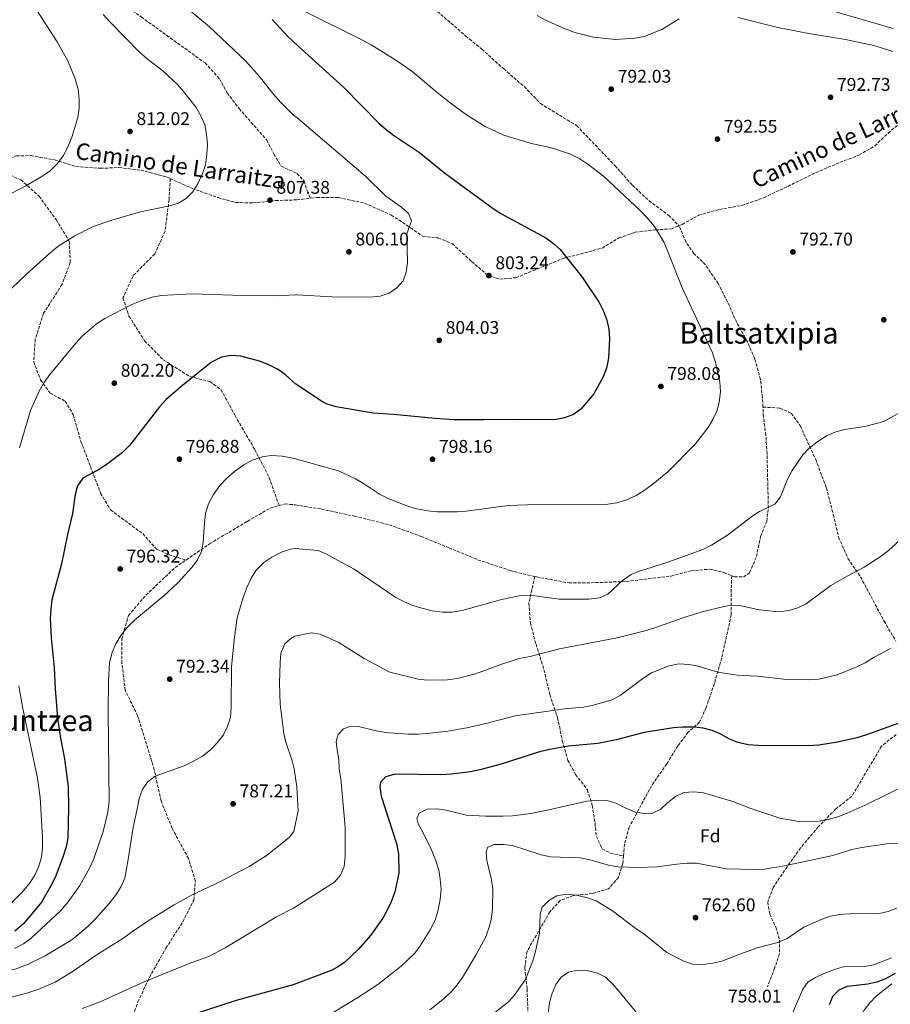
# Model space of a CAD drawing. Units: metres. Extents: x 576723 to 580160, y 4731171 to 4733523.
# Drawn here: x 578346 to 578820, y 4732088 to 4732625 of the extents above; entities that cross this region are included whole.
import ezdxf
from ezdxf.enums import TextEntityAlignment as Align

# ---------------------------------------------------------------- set-up
doc = ezdxf.new("R2010")
doc.units = ezdxf.units.M
doc.header["$MEASUREMENT"] = 0
doc.linetypes.add('DGN Style 3', pattern=[2.435891, 1.739922, -0.695969])
for name, color, linetype, lineweight in [('Cota de punto acotado terreno', 7, 'Continuous', 0), ('Curva de nivel directora', 30, 'Continuous', 30), ('Curva de nivel intermedia', 30, 'Continuous', 0), ('Etiqueta de zona arbolada', 92, 'Continuous', 0), ('Punto acotado terreno (símbolo)', 7, 'Continuous', 0), ('Senda', 7, 'DGN Style 3', 0), ('Texto de Área (paraje) menor', 7, 'Continuous', 0)]:
    doc.layers.add(name, color=color, linetype=linetype, lineweight=lineweight)
doc.styles.add('Style-Arial', font='arial.ttf')

# ---------------------------------------------------------------- blocks, each defined once
blk = doc.blocks.new('5PATER')
at = {"layer": 'Punto acotado terreno (símbolo)', "linetype": 'Continuous', "lineweight": 0}
h = blk.add_hatch(color=51, dxfattribs=at)
edge = h.paths.add_edge_path()
edge.add_ellipse((0, 0), major_axis=(-0.11, -0.111), ratio=0.999422, start_angle=0, end_angle=360)

msp = doc.modelspace()

# ---------------------------------------------------------------- linework, layer by layer
at = {"layer": 'Curva de nivel directora', "color": 30, "linetype": 'Continuous', "lineweight": 30, "flags": 128}
for points, elevation in [([(578483.17, 4732624.6), (578491.63, 4732615.4), (578496.92, 4732610.4), (578522.06, 4732587.54), (578541.23, 4732568.16), (578545.22, 4732564.66), (578549.2, 4732561.62), (578563.28, 4732552.12), (578576.89, 4732541.15), (578603.42, 4732521.7), (578607.67, 4732519.06), (578632.19, 4732505.67), (578636.33, 4732502.73), (578639.97, 4732499.31), (578651.94, 4732484.32), (578661.13, 4732470.52), (578663.44, 4732465.86), (578665.33, 4732460.92), (578666.34, 4732456.02), (578666.85, 4732450.85), (578666.23, 4732440.24), (578665.14, 4732434.71), (578663.35, 4732430.02), (578658.27, 4732420.89), (578651.18, 4732412.48), (578647.13, 4732409.55), (578642.27, 4732407.72), (578636.83, 4732406.57), (578614.92, 4732406.9), (578598.53, 4732406.61), (578582.24, 4732406.74), (578571.86, 4732407.32), (578549.2, 4732409.56), (578538.14, 4732410.31), (578517.99, 4732413.8), (578513.12, 4732415.11), (578510.6, 4732416.43), (578496.1, 4732426.12), (578494.4, 4732427.44), (578490.12, 4732431.28), (578486.05, 4732434.19), (578481.38, 4732436.64), (578476.17, 4732438.65), (578466.09, 4732441.25), (578460.56, 4732441.66), (578455.62, 4732440.83), (578450.09, 4732437.96), (578433.39, 4732424.7), (578425.33, 4732417.53), (578421.86, 4732413.68), (578405.6, 4732392.9), (578401.56, 4732388.96), (578392.81, 4732382.13), (578388.6, 4732379.44), (578380.03, 4732374.93), (578377.12, 4732370.79), (578375.94, 4732365.93), (578374.4, 4732355.57), (578371.68, 4732344.3), (578368.52, 4732328.33), (578363.23, 4732308.61), (578362.55, 4732303.57), (578362.32, 4732298.51), (578362.82, 4732287.96), (578364.49, 4732271.62), (578364.93, 4732260.2), (578366.31, 4732244.2), (578367.96, 4732233.37), (578370.14, 4732222.05), (578372, 4732206.81), (578372.32, 4732195.4), (578371.82, 4732179.02), (578370.92, 4732174.1), (578369.27, 4732169.15), (578365.33, 4732158.42), (578363.24, 4732153.88), (578357.5, 4732144.13), (578347.74, 4732132.24), (578343, 4732128.21)], 800), ([(578826.76, 4732242.44), (578806.65, 4732235.14), (578801.42, 4732233.54), (578790.82, 4732231.17), (578780.77, 4732229.58), (578775.21, 4732229.2), (578747.58, 4732229.35), (578742.21, 4732229.8), (578736.7, 4732230.96), (578732.07, 4732232.86), (578727.3, 4732235.55), (578722.61, 4732237.49), (578717.8, 4732238.86), (578712.8, 4732239.36), (578706.58, 4732239.33), (578701.6, 4732238.89), (578685.64, 4732236.44), (578670.38, 4732232.48), (578660.36, 4732230.42), (578644.34, 4732228.98), (578634.35, 4732227.2), (578628.64, 4732225.86), (578607.73, 4732219.24), (578596.25, 4732216.13), (578591.11, 4732215.06), (578580.85, 4732213.68), (578575.49, 4732213.33), (578549.84, 4732213.8), (578545.09, 4732212.23), (578542.09, 4732209.34), (578541.83, 4732206.64), (578542.55, 4732201.69), (578550.9, 4732175.98), (578551.94, 4732170.32), (578552.03, 4732159.84), (578549.84, 4732149.75), (578547.93, 4732144.22), (578545.82, 4732139.69), (578543.35, 4732135.34), (578536.67, 4732125.86), (578529.89, 4732118.27), (578522.51, 4732111.26), (578518.4, 4732108.43), (578515.26, 4732106.94), (578494.64, 4732099.1), (578463.61, 4732090.54), (578438.54, 4732082.39)], 775), ([(578822.27, 4732105.29), (578817.04, 4732102.25), (578812.39, 4732100.41), (578807.34, 4732099.36), (578796.25, 4732098.09), (578791.59, 4732096.07), (578788.23, 4732092.63), (578786.43, 4732088.08)], 750)]:
    msp.add_lwpolyline(points, dxfattribs=dict(at, elevation=elevation))
at = {"layer": 'Curva de nivel intermedia', "color": 30, "linetype": 'Continuous', "lineweight": 0, "flags": 128}
for points, elevation in [([(578334.04, 4732526.31), (578349.01, 4732534.09), (578357.76, 4732539.09), (578362.22, 4732542.27), (578366.35, 4732546.13), (578369.41, 4732550.35), (578371.72, 4732554.78), (578374.14, 4732560.58), (578377.27, 4732571.19), (578378.04, 4732576.32), (578378.12, 4732581.32), (578377.49, 4732586.6), (578375.92, 4732592.31), (578371.83, 4732602.05), (578366.04, 4732612.46), (578351.23, 4732635.68)], 815), ([(578427.84, 4732638.33), (578449.08, 4732620.58), (578468.73, 4732601.91), (578476.26, 4732593.49), (578483.43, 4732584.33), (578487.63, 4732579.68), (578494.82, 4732572.53), (578496.74, 4732571), (578534.01, 4732539.33), (578544.93, 4732528.45), (578553.58, 4732522.37), (578557.28, 4732519.05), (578559.03, 4732515.05), (578556.4, 4732507.91), (578556.83, 4732492.36), (578556.17, 4732487.11), (578554.37, 4732482.28), (578551.03, 4732478.56), (578546.74, 4732475.6), (578541.9, 4732473.95), (578536.32, 4732473.47), (578515.87, 4732473.56), (578496.31, 4732474.73), (578496.03, 4732474.68), (578485.36, 4732474.21), (578461.78, 4732474.48), (578439.62, 4732475.26), (578422.7, 4732474.32), (578417.79, 4732473.39), (578412.09, 4732471.68), (578406.75, 4732469.43), (578392.02, 4732461.74), (578387.4, 4732458.68), (578379.77, 4732452.18), (578376.18, 4732448.32), (578362.02, 4732431.29)], 805), ([(578497.01, 4732630.92), (578532.59, 4732613.12), (578537.01, 4732610.75), (578550.54, 4732602.52), (578559.14, 4732596.5), (578571.79, 4732585.73), (578580.05, 4732579.16), (578588.93, 4732572.69), (578599.04, 4732566.27), (578608.77, 4732561.82), (578613.89, 4732560.1), (578624.34, 4732557.05), (578635.28, 4732554.7), (578645.5, 4732551.29), (578650.66, 4732548.68), (578654.99, 4732545.92), (578663.51, 4732539.32), (578683.62, 4732520.44), (578687.07, 4732516.82), (578691.21, 4732512), (578696.54, 4732503.28), (578706.6, 4732478.19), (578722.93, 4732443.21), (578724.55, 4732437.79), (578726.8, 4732427.23), (578727.18, 4732422.05), (578726.52, 4732416.13), (578725.15, 4732411.32), (578723.06, 4732406.75), (578720.41, 4732402.47), (578713.55, 4732393.62), (578698.53, 4732378.33), (578690.61, 4732371.87), (578685.59, 4732368.15), (578681.22, 4732365.42), (578676, 4732363.1), (578670.77, 4732361.5), (578665.82, 4732360.78), (578659.97, 4732360.55), (578622.19, 4732360.34), (578611.67, 4732359.97), (578588.78, 4732356.92), (578583.79, 4732356.59), (578572.92, 4732356.63), (578567.95, 4732357.2), (578561.85, 4732358.23)], 795), ([(578772.41, 4732633.81), (578821.2, 4732619.67)], 785), ([(578337.47, 4732474.45), (578349.39, 4732485.95), (578362.04, 4732497.42), (578366.52, 4732501.09), (578375.63, 4732506.84), (578385.62, 4732511.87), (578395.77, 4732515.3), (578411.44, 4732519.88), (578427.24, 4732523.1), (578432.05, 4732524.64), (578436.51, 4732527.25), (578440.02, 4732530.82), (578442.67, 4732535.22), (578445.18, 4732540.81), (578446.84, 4732545.52), (578447.59, 4732551.25), (578447.84, 4732556.56), (578447.38, 4732562.24), (578446.55, 4732567.22), (578444.46, 4732571.76), (578441.67, 4732576.75), (578434.87, 4732585.44), (578431.56, 4732589.18), (578423.65, 4732596.74), (578415.13, 4732603.23), (578410.94, 4732606.9), (578394.69, 4732623.32), (578391.19, 4732627.26)], 810), ([(578627.47, 4732626.87), (578631.96, 4732624.25), (578642.59, 4732619.55), (578647.85, 4732617.62)], 790), ([(578647.85, 4732617.62), (578658.12, 4732614.99), (578670.13, 4732613.71), (578680.63, 4732614.36), (578685.64, 4732615.4), (578695.25, 4732619.23), (578704.74, 4732624.94)], 790), ([(578736.84, 4732625.67), (578758.39, 4732620.21), (578775.22, 4732616.95), (578795.19, 4732613.65), (578810.76, 4732610.5), (578820.96, 4732607.17)], 790), ([(578362.02, 4732431.29), (578358.84, 4732426.83), (578356.05, 4732421.85), (578351.51, 4732411.71), (578345.56, 4732391.39)], 805), ([(578825.26, 4732410.77), (578816.19, 4732405.67), (578805.75, 4732403.05), (578794.77, 4732401.35), (578789.94, 4732400.07), (578784.83, 4732397.86), (578779.68, 4732394.55), (578775.46, 4732391.25), (578771.95, 4732387.54), (578766.22, 4732378.99), (578763.71, 4732374.43), (578759.83, 4732364.76), (578756.82, 4732360.74), (578748.43, 4732356.72), (578744.2, 4732354.05), (578730.98, 4732343.95), (578722.25, 4732338.34), (578717.59, 4732336.03), (578697.97, 4732328.91), (578683.13, 4732324.24), (578678.5, 4732322.36), (578673.83, 4732319.17), (578665.96, 4732311.76), (578661.36, 4732309.8), (578655.5, 4732308.97), (578639.35, 4732309.1), (578623.46, 4732311.23), (578618.47, 4732310.93), (578607.98, 4732308.88), (578586.56, 4732302.81), (578580.9, 4732301.91), (578575.9, 4732301.93), (578570.29, 4732302.74), (578564.59, 4732304.03), (578559.76, 4732305.54), (578555.16, 4732307.5), (578550.52, 4732309.98), (578527.84, 4732325.37), (578512.74, 4732333.47), (578508.16, 4732335.43), (578495.7, 4732336.61), (578493.08, 4732336.17), (578488.27, 4732334.63), (578483.01, 4732331.95), (578478.6, 4732329.07), (578474.56, 4732324.97), (578471.8, 4732320.81), (578469.61, 4732315.69), (578467.43, 4732309.86), (578464.15, 4732298.88), (578462.56, 4732288.28), (578460.96, 4732272.34), (578460.89, 4732249.84), (578460.47, 4732244.85), (578458.82, 4732239.73), (578456.64, 4732235.14), (578453.4, 4732230.92), (578449.63, 4732227.07), (578445.16, 4732223.57), (578440.34, 4732220.79), (578435.16, 4732218.36), (578419.46, 4732212.67), (578415.5, 4732209.49), (578412.5, 4732205.5)], 790), ([(578561.85, 4732358.23), (578557.04, 4732359.59), (578546.58, 4732363.59), (578541.52, 4732366.12), (578532.82, 4732371.99), (578528.51, 4732374.52), (578519.17, 4732378.81), (578495.92, 4732385.35), (578493.43, 4732385.95), (578488.51, 4732386.81), (578482.65, 4732387.23), (578477.69, 4732386.58), (578472.17, 4732384.69), (578467.7, 4732382.08), (578462.7, 4732378.55), (578458.47, 4732374.82), (578454.69, 4732370.87), (578451.27, 4732366.09), (578448.53, 4732361.01), (578446.92, 4732355.71), (578446.23, 4732350.6), (578445.55, 4732339.91), (578444.65, 4732334.99), (578442.24, 4732329.99), (578439.22, 4732326.01), (578431.86, 4732317.91), (578424.33, 4732310.93), (578408.2, 4732297.63), (578404.17, 4732293.63), (578400.71, 4732289.27), (578397.96, 4732284.62), (578395.96, 4732280.04), (578394.62, 4732274.58), (578394.01, 4732264.45), (578393.82, 4732247.64), (578394.32, 4732199.03), (578393.73, 4732193.08), (578391.15, 4732182.55), (578385.99, 4732167.72), (578383.75, 4732162.63), (578378.46, 4732153.18), (578372.07, 4732144.29), (578367.87, 4732139.41), (578352.16, 4732124.65), (578347.69, 4732121.33), (578342.87, 4732118.91)], 795), ([(578826.75, 4732342.91), (578818.71, 4732335.44), (578814.74, 4732332.4), (578805.48, 4732326.53), (578796.17, 4732321.63), (578787.26, 4732316.42), (578773.93, 4732306.41), (578769.27, 4732304.24), (578764.45, 4732302.91), (578758.79, 4732302.15), (578748.17, 4732303.17), (578737.8, 4732305.65), (578732.8, 4732305.78), (578727.66, 4732304.75), (578717.27, 4732302.09), (578707.27, 4732299.04), (578690.88, 4732293.18), (578686.08, 4732291.78), (578670.9, 4732288.05), (578639.48, 4732281.9), (578623.54, 4732277.8), (578617.65, 4732276.64), (578608.11, 4732273.61), (578593.78, 4732268.34), (578583.82, 4732265.74), (578578.64, 4732265.08), (578567.6, 4732264.98), (578562.62, 4732265.48), (578547.18, 4732269.33), (578533.29, 4732276.69), (578519.4, 4732285.34), (578509.28, 4732289.95), (578504.3, 4732290.75), (578495.49, 4732288.87), (578493.25, 4732287.62), (578490.03, 4732284.65), (578487.84, 4732279.7), (578487.43, 4732274.57), (578487.12, 4732263.22), (578487.52, 4732251.87), (578489.41, 4732235.92), (578490.66, 4732231.08), (578494.09, 4732220.93), (578495.16, 4732216.73), (578496.53, 4732206.85), (578497.2, 4732193.76), (578495.01, 4732182.44), (578492.55, 4732179.45), (578488.61, 4732176.13), (578479.84, 4732169.31), (578475.56, 4732166.52), (578470.56, 4732163.56), (578454.55, 4732155.15), (578439.52, 4732148.13), (578429.69, 4732142.56), (578415.68, 4732133.98), (578406.48, 4732127.76), (578401.91, 4732124.2), (578387.33, 4732115.13), (578374.31, 4732106.14), (578364.91, 4732100.47), (578355.58, 4732096.42), (578349.55, 4732094.5), (578339.75, 4732091.99)], 785), ([(578819.85, 4732282.22), (578810.8, 4732277.53), (578805.9, 4732274.44), (578801.46, 4732272.14), (578790.8, 4732267.79), (578780.67, 4732265.49), (578775.21, 4732265.08), (578763.34, 4732265.27), (578747.17, 4732267.1), (578736.26, 4732267.71), (578725.81, 4732269.32), (578715.1, 4732272.48), (578710.21, 4732273.5), (578704.46, 4732273.8), (578699.23, 4732272.76), (578689.72, 4732268.83), (578684.99, 4732265.82), (578672.6, 4732256.5), (578668.09, 4732254.19), (578657.35, 4732251.12)], 780), ([(578345.29, 4732261.88), (578347.27, 4732250.47), (578355.46, 4732211.62), (578356.87, 4732200.97), (578358.06, 4732179.35), (578358.15, 4732173.66), (578357.56, 4732168.69), (578356.09, 4732163.74), (578354.09, 4732159.15), (578351.38, 4732154.75), (578347.09, 4732149.41), (578339.34, 4732141.82)], 805), ([(578657.35, 4732251.12), (578652.43, 4732250.23), (578642.2, 4732249.32), (578615.49, 4732245.55), (578600.21, 4732241.45), (578589.17, 4732239.02), (578578.85, 4732237.22), (578567.53, 4732235.84), (578562.54, 4732235.51), (578557.29, 4732235.58), (578546.68, 4732236.31), (578541.31, 4732236.99), (578530.94, 4732239.47), (578525.95, 4732239.86), (578522.02, 4732238.4), (578519.08, 4732235.26), (578517.98, 4732231.56), (578518.45, 4732226.75), (578519.34, 4732221.8), (578519.68, 4732216.42), (578520.57, 4732211.33), (578522.8, 4732184.85), (578522.95, 4732168.95), (578522.29, 4732163.45), (578520.39, 4732158.83), (578517.1, 4732154.95), (578494.83, 4732140.75), (578485.46, 4732136.12), (578457.52, 4732119.23), (578448.68, 4732114.55), (578438.89, 4732110.94), (578413.41, 4732100.76), (578389.55, 4732089.79), (578379.73, 4732086.25)], 780), ([(578412.5, 4732205.5), (578410.67, 4732200.55), (578409.71, 4732194.89), (578407.2, 4732183.71), (578404.76, 4732167.24), (578402.9, 4732157.19), (578400.9, 4732152.61), (578397.83, 4732147.68), (578394.23, 4732143.11), (578386.86, 4732135.03), (578382.72, 4732130.81), (578374.03, 4732123.61), (578359.47, 4732114.83), (578350.23, 4732110.27), (578343.83, 4732107.81), (578333.14, 4732105.14), (578327.81, 4732104.14), (578297.62, 4732100.22), (578280.4, 4732099), (578257.63, 4732096.6), (578223.57, 4732091.32), (578189.07, 4732083.77)], 790), ([(578830.25, 4732208.8), (578805.99, 4732196.82), (578796.11, 4732192.48), (578791.03, 4732190.59), (578785.8, 4732188.98), (578780.88, 4732188.1), (578769.94, 4732187.99), (578759.52, 4732189.81), (578743.79, 4732194.99), (578733.43, 4732199.13), (578717.94, 4732203.66), (578712.7, 4732204.18), (578707.17, 4732203.84), (578702.72, 4732201.58), (578698.58, 4732198.24), (578694.79, 4732194.66), (578690.14, 4732192.49), (578685.75, 4732192.31), (578680.81, 4732193.06), (578675.61, 4732195.22), (578670.25, 4732197.98), (578665.48, 4732199.48)], 770), ([(578665.48, 4732199.48), (578660.42, 4732199.6), (578654.52, 4732198.97), (578633.73, 4732194.24), (578623.91, 4732192.34), (578613.98, 4732191.1), (578608.79, 4732190.8), (578599.19, 4732190.81), (578588.83, 4732191.49), (578577.77, 4732194.15), (578572.83, 4732194.94), (578567.57, 4732194.63), (578563.19, 4732192.46), (578561.8, 4732189.62), (578562.54, 4732186.65), (578565.13, 4732182.14), (578569.91, 4732172.56), (578572.07, 4732167.04), (578573.82, 4732161.53), (578574.67, 4732156.6), (578575.06, 4732151.16), (578574.62, 4732145.51), (578573.32, 4732139.14), (578571.8, 4732134.31), (578569.16, 4732129.04), (578563.72, 4732120.21), (578560.71, 4732116.22), (578553.44, 4732109.29), (578540.61, 4732099.29), (578529.27, 4732091.7), (578516.36, 4732083.93)], 770), ([(578746.02, 4732161.9), (578730.29, 4732162.28), (578714.15, 4732165.29), (578709.15, 4732165.28), (578703.5, 4732164.83), (578692.77, 4732163.25), (578682.11, 4732163.01), (578671.24, 4732163.34), (578666.31, 4732164.17), (578655.47, 4732167.3), (578650.56, 4732168.24), (578634.6, 4732168.8), (578629.58, 4732169.76), (578614.03, 4732174.86), (578608.93, 4732175.52), (578603.83, 4732175.47), (578600.3, 4732173.74), (578599.62, 4732171.32), (578600.08, 4732166.65), (578602.45, 4732156.19), (578603.2, 4732151.24), (578603.02, 4732140.18), (578602.36, 4732134.65), (578601.12, 4732129.81), (578599.2, 4732124.73), (578593.97, 4732115.22), (578586.78, 4732103.06), (578583.85, 4732099), (578580.51, 4732095.3), (578576.87, 4732091.86), (578569.02, 4732085.49)], 765), ([(578834.5, 4732176.6), (578817.76, 4732175.88), (578804.18, 4732173.77), (578798.66, 4732172.73), (578788.35, 4732169.51), (578762.05, 4732163.89), (578751.01, 4732162.09), (578746.02, 4732161.9)], 765), ([(578723.02, 4732110.77), (578717.56, 4732110.1), (578712.04, 4732110.33), (578707.28, 4732111.87), (578697.95, 4732116.72), (578685.53, 4732126.8), (578681.3, 4732129.46), (578668.42, 4732139.4), (578659.44, 4732144.7), (578654.72, 4732146.34), (578648.79, 4732147.86), (578643.4, 4732148.38), (578638.17, 4732147.48), (578633.8, 4732145.03), (578630.15, 4732141.31), (578629.05, 4732137.48), (578628.58, 4732127.13), (578626.56, 4732117.28), (578625.03, 4732112.08), (578621.15, 4732102.27), (578615.14, 4732093.43), (578611.72, 4732089.78), (578603.2, 4732083.12)], 760), ([(578823.26, 4732140.82), (578818.46, 4732138.93), (578813.56, 4732137.9), (578797.36, 4732137.75), (578792.26, 4732137.42), (578787.17, 4732136.52), (578781.94, 4732134.63), (578772.61, 4732130.51), (578763.53, 4732124.25), (578758.43, 4732122.07), (578747.23, 4732119.15), (578737.74, 4732115.82), (578727.89, 4732111.89), (578723.02, 4732110.77)], 760), ([(578820.36, 4732113.67), (578810.62, 4732109.9), (578805.69, 4732109.02), (578794.06, 4732108.76), (578789.22, 4732107.48), (578783.46, 4732105.26), (578778.95, 4732103.1), (578774.71, 4732100.45), (578772.07, 4732096.65)], 755), ([(578682.23, 4732083.05), (578671.91, 4732095.59), (578668.33, 4732099.67), (578664.61, 4732103.17), (578660.17, 4732105.46), (578654.52, 4732106.77), (578649.42, 4732107), (578644.54, 4732105.96), (578640.39, 4732103.24), (578637.48, 4732099.17), (578635.57, 4732094.46), (578634.18, 4732089.44), (578632.16, 4732073.12)], 755), ([(578769.13, 4731990.14), (578771.45, 4732000.36), (578774.19, 4732010.44), (578778.91, 4732026.22), (578780.66, 4732030.9), (578790.63, 4732055.93), (578797.3, 4732070.16), (578805.46, 4732085.25), (578808.53, 4732089.33), (578811.97, 4732092.96), (578820.57, 4732099.58)], 745), ([(578772.07, 4732096.65), (578765.95, 4732082.37)], 755)]:
    msp.add_lwpolyline(points, dxfattribs=dict(at, elevation=elevation))
at = {"layer": 'Senda', "color": 7, "linetype": 'DGN Style 3', "lineweight": 0}
for points in [[(578352.91, 4732667.74, 810.13), (578359.02, 4732659.24, 810.68), (578365.67, 4732651.54, 811.45), (578373.94, 4732646.13, 811.97), (578382.79, 4732644.52, 811.8), (578388.35, 4732642.24, 810.7), (578399.09, 4732634.93, 809.21), (578411.84, 4732626.01, 808.41), (578446.58, 4732600.96, 807.34), (578454.38, 4732592.36, 807.3), (578458.64, 4732584.69, 807.34), (578465.19, 4732576.1, 807), (578480.07, 4732559.08, 806.98), (578484.06, 4732551.41, 807), (578488.06, 4732544.8, 806.87), (578496.61, 4732540.76, 806.72), (578500.52, 4732536.7, 806.74), (578502.12, 4732531.4, 806.72), (578503.96, 4732527.29, 806.81)], [(578556.62, 4732643.4, 789.61), (578588.53, 4732615.58, 791.19), (578597.34, 4732608.46, 792.05), (578609.17, 4732597.72, 792.25), (578620.33, 4732588.09, 792.81), (578629.16, 4732578.87, 793.07), (578648.86, 4732566.87, 793.53), (578669.76, 4732545.04, 793.88), (578679.27, 4732534.39, 794.27), (578688.31, 4732525.95, 794.44), (578699.01, 4732517.97, 794), (578704.58, 4732512.29, 794.27)], [(578704.58, 4732512.29, 794.27), (578706.31, 4732512.98, 794.17), (578715.23, 4732518.04, 793.78), (578726.6, 4732521.25, 793.23), (578738.75, 4732523.35, 793.06), (578750.78, 4732527.56, 792.78), (578763.78, 4732533.76, 792.48), (578778.99, 4732541.21, 792.69), (578792.33, 4732546.87, 792.86), (578802.59, 4732550.73, 792.69), (578811.18, 4732555.78, 792.56), (578818.42, 4732562.71, 792.28), (578826.33, 4732569.32, 791.44)], [(578331.44, 4732544.05, 818.21), (578333.77, 4732544.66, 818.16), (578338.07, 4732548.51, 818.03), (578343.85, 4732550.3, 817.79), (578351.75, 4732550.57, 816.56), (578364.67, 4732548.12, 815.56), (578376.33, 4732544.52, 814.42), (578389.62, 4732543.58, 813.53), (578399.73, 4732543.99, 813.22), (578411.69, 4732542.53, 812.49), (578425.66, 4732538.91, 811.62), (578427.66, 4732538.01, 811.47)], [(578331.44, 4732544.05, 818.21), (578346.26, 4732537.32, 815.94), (578356.26, 4732528.34, 814.01), (578365.52, 4732515.64, 812.59), (578372.66, 4732503.85, 810.77), (578373.23, 4732492.32, 809.14), (578368.66, 4732480.31, 808.35), (578358.73, 4732464.64, 807.16), (578354.14, 4732450.69, 806.2), (578353.29, 4732438.28, 805.34), (578357.08, 4732428.31, 804.86), (578362.14, 4732421.33, 804.19), (578370.42, 4732416.81, 803.59), (578374.77, 4732409.49, 803.15), (578379.04, 4732394.89, 802.18), (578389.71, 4732366.75, 799.88), (578395.11, 4732357.65, 798.91), (578412.69, 4732344.68, 797.05), (578420.22, 4732336.26, 796.34), (578427.11, 4732333.16, 795.56), (578436.29, 4732330.34, 794.9)], [(578427.66, 4732538.01, 811.47), (578427, 4732526.49, 810.69), (578424.85, 4732509.49, 809.57), (578419.21, 4732496.96, 808.05), (578407.37, 4732485.03, 807.34), (578401.91, 4732473.04, 805.93), (578405.17, 4732463.07, 805.03), (578413.71, 4732449.67, 803.47), (578423.87, 4732439.27, 801.91), (578438.31, 4732430.24, 800.68), (578449.28, 4732427.45, 799.83), (578455.26, 4732423.13, 799.16), (578462.9, 4732409.03, 797.82), (578473.68, 4732390.46, 795.77), (578481.49, 4732375.3, 794.17), (578486.88, 4732359.95, 792.68)], [(578427.66, 4732538.01, 811.47), (578439.42, 4732532.72, 810.59), (578453.46, 4732527.69, 809.53), (578463.36, 4732525, 808.94), (578472.4, 4732524.72, 808.25), (578485.01, 4732526.08, 807.71), (578496.54, 4732526.39, 806.89), (578503.96, 4732527.29, 806.81)], [(578503.96, 4732527.29, 806.81), (578507.49, 4732527.65, 806.76), (578519.22, 4732527.64, 806.3), (578533.42, 4732524.68, 805.93), (578547.98, 4732518.17, 805.54), (578558.45, 4732511.18, 805.15), (578565.24, 4732506.59, 804.55), (578573.55, 4732505.67, 804.2), (578581.22, 4732502.53, 803.83), (578591.71, 4732492.89, 803.53), (578600.19, 4732485.55, 803.07), (578607.08, 4732483.18, 803.03), (578615.81, 4732484.04, 802.85), (578629.37, 4732489.58, 800.91), (578641.5, 4732494.57, 799.65), (578650.89, 4732496.87, 798.52), (578662.7, 4732500.18, 797.8), (578671.95, 4732505.69, 796.66), (578680.67, 4732508.76, 795.85), (578691.83, 4732510.08, 795.23), (578700.35, 4732510.6, 794.51), (578704.58, 4732512.29, 794.27)], [(578750.33, 4732413.6, 792.27), (578750.07, 4732418.81, 792.49), (578748.98, 4732428.65, 792.67), (578745.89, 4732439.91, 792.52), (578741.82, 4732449.06, 792.82), (578736.08, 4732459.63, 793.04), (578731.1, 4732470.77, 793.56), (578725.92, 4732480.9, 793.79), (578719.08, 4732491.02, 794.01), (578712.71, 4732497.27, 794.12), (578708.45, 4732503.43, 794.07), (578704.58, 4732512.29, 794.27)], [(578733.34, 4732321.77, 787.36), (578734.8, 4732321.15, 787.27), (578739.68, 4732321.09, 787.12), (578743.08, 4732323.44, 787.2), (578746.77, 4732332.22, 787.96), (578748.99, 4732343.09, 789.03), (578752.35, 4732351.31, 789.44), (578753.28, 4732358.62, 789.92), (578752.56, 4732388.17, 791.39), (578751.92, 4732398.24, 791.63), (578750.61, 4732408.3, 792.04), (578750.33, 4732413.6, 792.27)], [(578750.33, 4732413.6, 792.27), (578759.53, 4732413.02, 792.08), (578765.75, 4732410.2, 791.63), (578770.57, 4732403.49, 791.06), (578779.04, 4732385.08, 790.2), (578784.83, 4732369.64, 789.18), (578788.61, 4732355.18, 788.35), (578791.5, 4732342.7, 787.81), (578796.58, 4732331.23, 786.45), (578803.43, 4732321.22, 785.19), (578816.27, 4732297.1, 782.29), (578822.67, 4732286.2, 780.62)], [(578436.29, 4732330.34, 794.9), (578449.09, 4732339.14, 794.42), (578469.45, 4732351.33, 792.82), (578482.12, 4732358.63, 792.52), (578486.88, 4732359.95, 792.68)], [(578486.88, 4732359.95, 792.68), (578490.13, 4732360.85, 792.78), (578495.8, 4732360.38, 792.8), (578509.99, 4732358.05, 793.06), (578527.96, 4732354.23, 793.23), (578546.82, 4732349.53, 793.43), (578564.26, 4732343.16, 793.77), (578579.37, 4732336.99, 794.07), (578595.14, 4732330.49, 793.32), (578612.69, 4732324.57, 791.48), (578626.11, 4732321.37, 790.56)], [(578404.94, 4732075.41, 776.2), (578410.07, 4732089.71, 778.73), (578416.26, 4732103.12, 780.51), (578425.3, 4732118.98, 782.59), (578434.51, 4732133.42, 783.86), (578440.5, 4732145.23, 784.53), (578441.33, 4732155.51, 785.31), (578437.56, 4732167.79, 786.01), (578428.71, 4732184.2, 787.58), (578422.67, 4732199.17, 788.88), (578418.96, 4732216.06, 789.55), (578414.69, 4732230.12, 790.63), (578409.9, 4732245.6, 792.6), (578403.14, 4732259.33, 793.68), (578401.36, 4732274.07, 794.72), (578401.33, 4732287.37, 795.46), (578404.85, 4732300.1, 795.98), (578414.37, 4732311.17, 795.87), (578430.33, 4732326.24, 795.13), (578436.29, 4732330.34, 794.9)], [(578626.11, 4732321.37, 790.56), (578627, 4732321.16, 790.5), (578644.62, 4732317.89, 790.26), (578659.12, 4732318.02, 790.57), (578675.83, 4732318.62, 790.56), (578700.38, 4732321.61, 788.98), (578711.09, 4732324.48, 788.2), (578721.26, 4732325.34, 788.09), (578729.14, 4732323.53, 787.64), (578733.34, 4732321.77, 787.36)], [(578626.11, 4732321.37, 790.56), (578622.92, 4732306.84, 789.26), (578623.68, 4732296, 787.72), (578626.78, 4732284.52, 786.16), (578631.11, 4732270.61, 784.25), (578634.22, 4732257.13, 782.45), (578638.54, 4732244.56, 779.36), (578641.09, 4732232.07, 776.23), (578644.07, 4732221.25, 774.72), (578648.35, 4732213.54, 773.37), (578654.73, 4732205.19, 771.49), (578657.36, 4732196.8, 769.93), (578658.89, 4732187.07, 768.2), (578659.62, 4732179.89, 767.26), (578662.67, 4732173.16, 766.4), (578667.34, 4732170.66, 765.96), (578674.36, 4732169.18, 765.85)], [(578733.34, 4732321.77, 787.36), (578732.99, 4732312.02, 785.88), (578733.09, 4732300.73, 784.71), (578727.89, 4732277, 781.01), (578723.92, 4732263.02, 778.88), (578719.39, 4732250.02, 776.61), (578715.81, 4732242.02, 774.96), (578709.66, 4732236.54, 773.88), (578703.97, 4732229.18, 772.9), (578697.98, 4732219.39, 771.82), (578689.67, 4732207.47, 770.95), (578677.48, 4732184.89, 768.33), (578674.91, 4732175.68, 766.79), (578674.36, 4732169.18, 765.85)], [(578822.92, 4732235.4, 774.5), (578814.9, 4732229.01, 773.86), (578798.77, 4732201.75, 770.45), (578789.87, 4732194.69, 769.28), (578780.44, 4732185.09, 768), (578770.8, 4732173.6, 766.64), (578763.48, 4732163.35, 765.17), (578755.95, 4732152.1, 763.26), (578752.92, 4732144.1, 762.35), (578753.98, 4732137.58, 761.33), (578757.36, 4732130.42, 760.16), (578759.42, 4732123.46, 759.14), (578759.38, 4732116.05, 758.3), (578756.68, 4732108.05, 757.71), (578752.79, 4732097.94, 757.32)], [(578674.36, 4732169.18, 765.85), (578674.01, 4732165.15, 765.27), (578671.76, 4732157.61, 764.23), (578666.28, 4732151.36, 762.59), (578657.45, 4732148.73, 761.35), (578647.06, 4732147.64, 760.96), (578640, 4732145.03, 760.01), (578634.3, 4732138.78, 760.18), (578621.88, 4732117.3, 760.92), (578620.63, 4732108.32, 760.74), (578621.96, 4732096.71, 759.86), (578622.43, 4732081.33, 757.73)]]:
    msp.add_polyline3d(points, dxfattribs=at)

# ---------------------------------------------------------------- block references
at = {"layer": 'Punto acotado terreno (símbolo)', "color": 7, "linetype": 'Continuous', "lineweight": 0, "xscale": 10, "yscale": 10, "zscale": 10}
for p in [(578667.76, 4732586.7, 792.03), (578787.1, 4732582.27, 792.73), (578405.76, 4732563.63, 812.02), (578725.53, 4732559.47, 792.55), (578481.95, 4732526.23, 807.38), (578524.93, 4732498.09, 806.09), (578766.62, 4732498.07, 792.7), (578601.13, 4732485.18, 803.23), (578816.12, 4732461.12, 791.77), (578574.11, 4732449.94, 804.03), (578397.19, 4732426.6, 802.2), (578694.75, 4732424.87, 798.08), (578432.63, 4732385.23, 796.88), (578570.44, 4732385.19, 798.16), (578400.38, 4732325.47, 796.32), (578427.36, 4732265.49, 792.34), (578461.88, 4732197.62, 787.21), (578713.61, 4732135.6, 762.6)]:
    msp.add_blockref('5PATER', p, dxfattribs=at)

# ---------------------------------------------------------------- texts
at = {"color": 7, "linetype": 'Continuous', "lineweight": 0, "style": 'Style-Arial'}
for rotation, p in [(24.887, (578799.029, 4732556.5923, 792.59)), (351.69589, (578432.5338, 4732540.5011, 812.97))]:
    msp.add_text('Camino de Larraitza', height=9, rotation=rotation, dxfattribs=at).set_placement(p, align=Align.CENTER)
at = {"layer": 'Cota de punto acotado terreno', "color": 7, "linetype": 'Continuous', "lineweight": 0, "style": 'Style-Arial'}
for s, p in [('792.03', (578671.26, 4732590.2, 792.03)), ('792.73', (578790.6, 4732585.77, 792.73)), ('812.02', (578409.26, 4732567.13, 812.02)), ('792.55', (578729.03, 4732562.97, 792.55)), ('807.38', (578485.45, 4732529.73, 807.38)), ('806.10', (578528.43, 4732501.59, 806.09)), ('792.70', (578770.12, 4732501.57, 792.7)), ('803.24', (578604.63, 4732488.68, 803.23)), ('804.03', (578577.61, 4732453.44, 804.03)), ('802.20', (578400.69, 4732430.1, 802.2)), ('798.08', (578698.25, 4732428.37, 798.08)), ('796.88', (578436.13, 4732388.73, 796.88)), ('798.16', (578573.94, 4732388.69, 798.16)), ('796.32', (578403.88, 4732328.97, 796.32)), ('792.34', (578430.86, 4732268.99, 792.34)), ('787.21', (578465.38, 4732201.12, 787.21)), ('762.60', (578717.11, 4732139.1, 762.6)), ('758.01', (578731.26, 4732089.4, 758.01))]:
    msp.add_text(s, height=7, dxfattribs=at).set_placement(p)
at = {"layer": 'Etiqueta de zona arbolada', "color": 92, "linetype": 'Continuous', "lineweight": 0, "style": 'Style-Arial'}
msp.add_text('Fd', height=7, dxfattribs=at).set_placement((578721.6374, 4732180.14, 767.11), align=Align.MIDDLE_CENTER)
at = {"layer": 'Texto de Área (paraje) menor', "color": 7, "linetype": 'Continuous', "lineweight": 0, "style": 'Style-Arial'}
for s, p in [('Baltsatxipia', (578748.2012, 4732453.92, 794.82)), ('Laskuntzea', (578344.2447, 4732242.94, 815.16))]:
    msp.add_text(s, height=11.5, dxfattribs=at).set_placement(p, align=Align.MIDDLE_CENTER)

doc.saveas('drawing.dxf')
